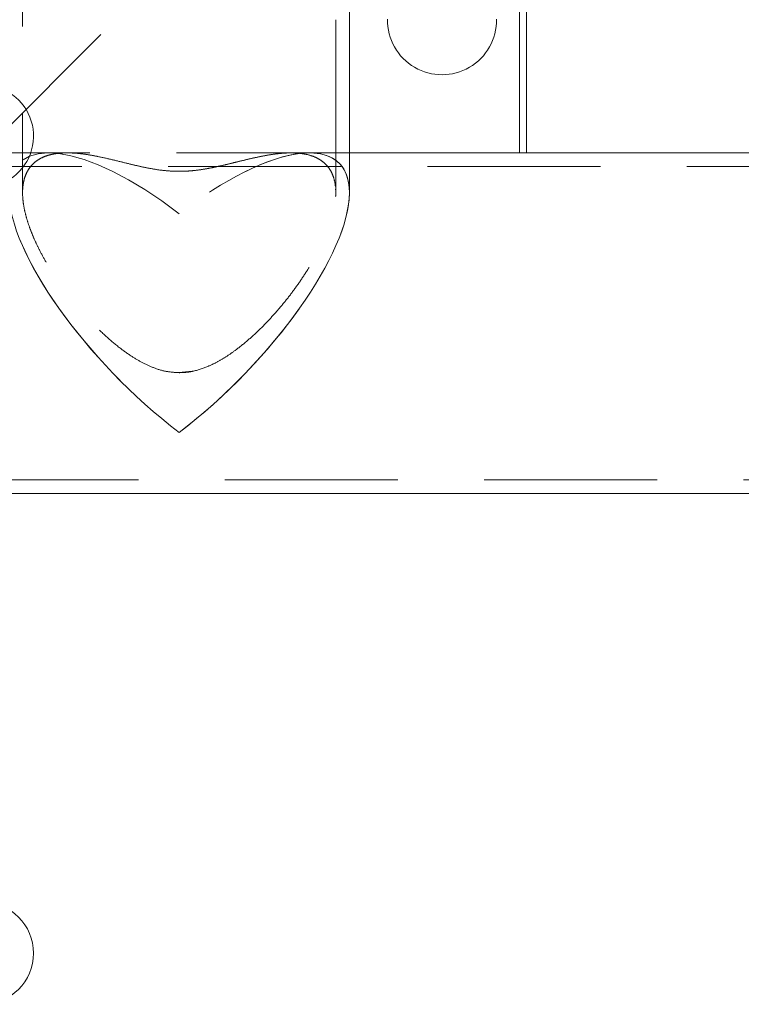
# Model space of a CAD drawing. Units: millimetres. Extents: x 351 to 625, y 113 to 285.
# Drawn here: x 544 to 549, y 193 to 200 of the extents above; entities that cross this region are included whole.
import ezdxf

# ---------------------------------------------------------------- set-up
doc = ezdxf.new("R2010")
doc.units = ezdxf.units.MM
doc.linetypes.add('HIDDEN', pattern=[1.905, 1.27, -0.635])

msp = doc.modelspace()

# ---------------------------------------------------------------- linework, layer by layer
at = {"color": 7, "linetype": 'Continuous', "lineweight": 15}
for p, q in [((547.3447, 202.7193), (547.3447, 199.2193)), ((547.3947, 202.7193), (547.3947, 199.2193)), ((546.0947, 198.9268), (546.0947, 201.1226)), ((547.3447, 199.2193), (546.0947, 199.2193)), ((547.3447, 199.2193), (547.3947, 199.2193)), ((547.3947, 199.2193), (549.7947, 199.2193)), ((543.2751, 196.7193), (566.9872, 196.7193))]:
    msp.add_line(p, q, dxfattribs=at)
at = {"color": 7, "linetype": 'HIDDEN', "lineweight": 0}
for p, q in [((547.3947, 202.7193), (547.3947, 199.2193)), ((543.6947, 201.4165), (543.6947, 198.9266)), ((545.9947, 198.9263), (545.9947, 201.4165)), ((542.0251, 197.8427), (545.0251, 200.8427)), ((546.0947, 199.2193), (543.5947, 199.2193)), ((544.0222, 199.2193), (543.8871, 199.2193)), ((544.0228, 199.2193), (543.8871, 199.2193)), ((545.8022, 199.2193), (545.6669, 199.2193)), ((545.8022, 199.2193), (545.6674, 199.2193)), ((566.9888, 199.1193), (543.2751, 199.1193)), ((543.6947, 198.9266), (543.6947, 198.9266)), ((545.9947, 198.9263), (545.9947, 198.9263)), ((546.0947, 198.9268), (546.0947, 198.9268)), ((544.8421, 197.6056), (544.9413, 197.6153)), ((543.2751, 196.8193), (566.9884, 196.8193))]:
    msp.add_line(p, q, dxfattribs=at)
at = {"color": 7, "linetype": 'Continuous', "lineweight": 15}
for centre, radius, start, end in [((546.7751, 200.1927), 0.4, 178.96068, 1.03932), ((543.4001, 193.3427), 0.375, 270, 90)]:
    msp.add_arc(centre, radius, start, end, dxfattribs=at)
at = {"color": 7, "linetype": 'HIDDEN', "lineweight": 0}
msp.add_arc((543.4001, 199.3427), 0.375, 270, 58.74059, dxfattribs=at)
for major_axis, start_param, end_param in [((-1.1746, 1.1746), 5.061455, 8.203047), ((1.1746, 1.1746), 5.934119, 7.504916), ((1.1746, 1.1746), 4.363323, 7.504916), ((-1.1746, 1.1746), 5.061455, 6.632251)]:
    msp.add_ellipse((544.8447, 197.9693), major_axis=major_axis, ratio=0.36397, start_param=start_param, end_param=end_param, dxfattribs=at)
at = {"color": 7, "linetype": 'Continuous', "lineweight": 15}
for major_axis, start_param, end_param in [((-1.1746, 1.1746), 0.349066, 1.919862), ((1.1746, 1.1746), 4.363323, 5.934119)]:
    msp.add_ellipse((544.8447, 197.9693), major_axis=major_axis, ratio=0.36397, start_param=start_param, end_param=end_param, dxfattribs=at)
at = {"color": 7, "linetype": 'HIDDEN', "lineweight": 0}
for points, knots in [([(544.8447, 199.0838), (544.8128, 199.0847), (544.7482, 199.0865), (544.6572, 199.0996), (544.5723, 199.1163), (544.4883, 199.1359), (544.3975, 199.1585), (544.3014, 199.1817), (544.2049, 199.2017), (544.1131, 199.2153), (544.0347, 199.2203), (543.9689, 199.2181), (543.9141, 199.2104), (543.8634, 199.1964), (543.821, 199.1769), (543.7865, 199.1533), (543.7589, 199.127), (543.7355, 199.0955), (543.717, 199.0589), (543.7037, 199.0177), (543.6962, 198.9717), (543.6936, 198.9324), (543.6955, 198.9072), (543.696, 198.9005)], [0, 0, 0, 0, 0.047017, 0.095412, 0.140333, 0.1858, 0.240845, 0.306527, 0.372677, 0.440225, 0.508282, 0.557361, 0.606697, 0.656941, 0.707555, 0.746601, 0.785875, 0.825936, 0.866301, 0.905536, 0.945105, 0.98521, 1, 1, 1, 1]), ([(544.8447, 197.6054), (544.8128, 197.6073), (544.7482, 197.6111), (544.6572, 197.6396), (544.5723, 197.6786), (544.4883, 197.7288), (544.3975, 197.7943), (544.3014, 197.8761), (544.2049, 197.9704), (544.1131, 198.0714), (544.0347, 198.1681), (543.9689, 198.2577), (543.9141, 198.3392), (543.8634, 198.4224), (543.821, 198.5003), (543.7865, 198.5716), (543.7589, 198.6365), (543.7355, 198.7008), (543.717, 198.7633), (543.7037, 198.8232), (543.6959, 198.88), (543.6937, 198.934), (543.6983, 198.9967), (543.7159, 199.0628), (543.7471, 199.1143), (543.7885, 199.1564), (543.8295, 199.1822), (543.8825, 199.2025), (543.9346, 199.2144), (543.9992, 199.2201), (544.0696, 199.2188), (544.1451, 199.211), (544.2252, 199.1977), (544.3101, 199.1796), (544.4005, 199.1578), (544.5009, 199.1328), (544.5939, 199.1115), (544.6749, 199.0971), (544.7495, 199.0872), (544.8392, 199.0819), (544.9297, 199.0863), (545.0087, 199.0961), (545.0777, 199.1082), (545.1533, 199.1246), (545.238, 199.1451), (545.3302, 199.168), (545.425, 199.1899), (545.5154, 199.2069), (545.5961, 199.217), (545.6674, 199.2203), (545.7302, 199.2173), (545.7888, 199.2076), (545.8377, 199.1917), (545.8774, 199.1713), (545.9092, 199.1481), (545.937, 199.1194), (545.9598, 199.0855), (545.9771, 199.0466), (545.989, 199.0025), (545.995, 198.9527), (545.9948, 198.885), (545.9819, 198.7953), (545.9533, 198.6965), (545.9188, 198.6077), (545.8821, 198.5271), (545.8368, 198.4411), (545.7826, 198.3506), (545.723, 198.261), (545.6576, 198.1721), (545.5872, 198.085), (545.5125, 198.0007), (545.4334, 197.9196), (545.3495, 197.8424), (545.269, 197.7773), (545.194, 197.7248), (545.1258, 197.6839), (545.0437, 197.6438), (544.9619, 197.6173), (544.8904, 197.6065), (544.8576, 197.6057), (544.8447, 197.6054)], [0, 0, 0, 0, 0.011989, 0.024329, 0.035783, 0.047376, 0.061412, 0.07816, 0.095027, 0.112251, 0.129604, 0.142119, 0.154699, 0.16751, 0.180416, 0.190372, 0.200387, 0.210601, 0.220894, 0.230898, 0.240988, 0.251214, 0.26163, 0.279665, 0.29794, 0.307339, 0.326285, 0.335833, 0.350063, 0.364403, 0.379047, 0.393781, 0.408429, 0.423151, 0.438113, 0.453176, 0.470015, 0.478523, 0.486245, 0.499358, 0.512306, 0.520266, 0.530253, 0.540361, 0.552627, 0.568498, 0.584485, 0.600786, 0.617191, 0.630662, 0.644204, 0.658003, 0.671908, 0.682183, 0.692516, 0.703051, 0.713666, 0.723945, 0.734312, 0.744974, 0.755744, 0.773847, 0.792467, 0.803995, 0.815623, 0.829714, 0.843416, 0.857225, 0.871328, 0.885516, 0.899627, 0.913806, 0.928192, 0.942654, 0.95296, 0.962848, 0.972805, 0.987601, 0.995142, 1, 1, 1, 1]), ([(545.6991, 199.2177), (545.6853, 199.2184), (545.6496, 199.2203), (545.5871, 199.2159), (545.5126, 199.2063), (545.4334, 199.1915), (545.3495, 199.1726), (545.269, 199.1528), (545.194, 199.1343), (545.1258, 199.1184), (545.0437, 199.1015), (544.9619, 199.0894), (544.8904, 199.0843), (544.8576, 199.0839), (544.8447, 199.0838)], [0, 0, 0, 0, 0.065804, 0.168815, 0.271261, 0.374202, 0.478651, 0.583651, 0.658478, 0.730264, 0.802557, 0.909981, 0.964732, 1, 1, 1, 1]), ([(545.9938, 198.8986), (545.9938, 198.8993), (545.9959, 198.919), (545.9948, 198.9367), (545.9938, 198.9537)], [0, 0, 0, 0, 0.033079, 1, 1, 1, 1])]:
    msp.add_open_spline(points, degree=3, knots=knots, dxfattribs=at)

doc.saveas('drawing.dxf')
